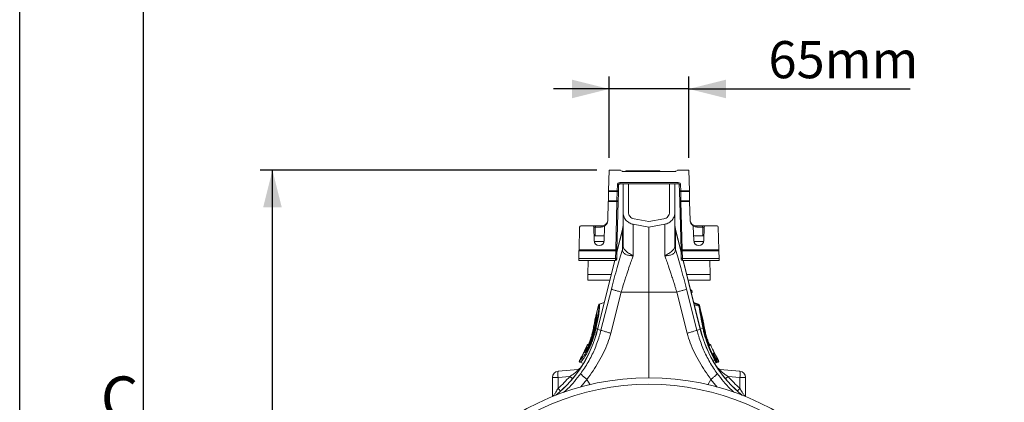
# Model space of a CAD drawing. Units: millimetres. Extents: x 0 to 4200, y 0 to 2970.
# Drawn here: x 0 to 796, y 1863 to 2172 of the extents above; entities that cross this region are included whole.
import ezdxf

# ---------------------------------------------------------------- set-up
doc = ezdxf.new("R2010")
doc.units = ezdxf.units.MM
doc.linetypes.add('SLD-Solid', pattern=[0])
doc.layers.add('ACO_DIMS', color=8, linetype='SLD-Solid')
doc.layers.add('ACO_DRAINAGE', color=7, linetype='SLD-Solid')
doc.styles.add('SLDTEXTSTYLE0', font='arial.ttf', dxfattribs={"width": 0.948})
doc.styles.add('Testo nota (ISO)', font='tahoma.ttf')

# ---------------------------------------------------------------- blocks, each defined once
blk = doc.blocks.new('ACO - 32915 32917 - LEFT')
at = {"layer": 'ACO_DRAINAGE', "linetype": 'SLD-Solid', "lineweight": 0}
for p, q in [((161.79, 602.2), (161.35, 585.61)), ((170.52, 602.2), (161.79, 602.2)), ((172.29, 601.33), (171.02, 602.06)), ((172.79, 601.2), (215.21, 601.2)), ((175.3, 601.7), (175.29, 601.2)), ((175.3, 601.7), (183.25, 601.7)), ((183.25, 601.7), (183.24, 601.2)), ((183.25, 601.7), (192.67, 601.7)), ((192.65, 601.7), (192.63, 601.2)), ((192.65, 601.7), (192.67, 601.7)), ((192.67, 601.7), (192.66, 601.2)), ((192.67, 601.7), (202.9, 601.7)), ((202.9, 601.7), (202.92, 601.2)), ((215.71, 601.33), (216.98, 602.06)), ((217.48, 602.2), (226.21, 602.2)), ((226.21, 602.2), (226.65, 585.61)), ((168.47, 590.25), (168.35, 585.61)), ((169.47, 590.22), (168.47, 590.25)), ((169.35, 585.58), (169.47, 590.22)), ((170.47, 592.2), (217.53, 592.2)), ((170.47, 591.2), (170.47, 592.2)), ((217.53, 591.2), (170.47, 591.2)), ((173, 568.29), (173, 591.2)), ((177.35, 568.29), (177.35, 591.2)), ((210.65, 591.2), (210.65, 568.29)), ((215, 591.2), (215, 568.29)), ((217.53, 591.2), (217.53, 592.2)), ((218.53, 590.22), (219.53, 590.25)), ((218.65, 585.58), (218.53, 590.22)), ((219.53, 590.25), (219.65, 585.61)), ((161.33, 584.9), (161.14, 577.49)), ((161.35, 585.61), (161.33, 584.9)), ((161.33, 584.9), (168.32, 584.9)), ((168.35, 585.61), (161.35, 585.61)), ((168.32, 584.9), (168.12, 577.49)), ((168.35, 585.61), (168.32, 584.9)), ((169.35, 585.58), (168.35, 585.61)), ((169.12, 576.76), (169.32, 584.17)), ((169.32, 584.17), (169.35, 585.58)), ((218.65, 585.58), (219.65, 585.61)), ((218.68, 584.17), (218.65, 585.58)), ((218.88, 576.76), (218.68, 584.17)), ((219.65, 585.61), (219.68, 584.9)), ((219.65, 585.61), (226.65, 585.61)), ((219.68, 584.9), (219.88, 577.49)), ((226.67, 584.9), (219.68, 584.9)), ((226.65, 585.61), (226.67, 584.9)), ((226.67, 584.9), (226.86, 577.49)), ((160.72, 561.43), (161.12, 576.78)), ((161.14, 577.49), (161.12, 576.78)), ((161.12, 576.78), (168.12, 576.78)), ((168.12, 577.49), (161.14, 577.49)), ((168.12, 576.78), (167.1, 537.67)), ((168.1, 537.65), (169.12, 576.76)), ((168.12, 577.49), (168.12, 576.78)), ((169.12, 576.76), (168.12, 576.78)), ((218.88, 576.76), (219.88, 576.78)), ((219.9, 537.65), (218.88, 576.76)), ((219.88, 577.49), (219.88, 576.78)), ((219.88, 577.49), (226.86, 577.49)), ((226.88, 576.78), (219.88, 576.78)), ((219.88, 576.78), (220.9, 537.67)), ((226.86, 577.49), (226.88, 576.78)), ((227.28, 561.43), (226.88, 576.78)), ((158.45, 557.86), (158.47, 557.95)), ((158.45, 557.76), (158.45, 557.86)), ((158.47, 557.65), (158.45, 557.76)), ((158.47, 557.95), (158.5, 558.01)), ((158.5, 557.53), (158.47, 557.65)), ((158.5, 558.01), (158.55, 558.06)), ((158.53, 557.43), (158.5, 557.53)), ((173, 557.8), (172.55, 554.17)), ((194, 556.2), (181.26, 558.44)), ((194, 560.61), (182.02, 562.73)), ((194, 560.61), (205.98, 562.73)), ((194, 556.2), (206.74, 558.44)), ((215.45, 554.17), (215, 557.8)), ((229.5, 558.01), (229.45, 558.06)), ((229.47, 557.43), (229.5, 557.53)), ((229.53, 557.95), (229.5, 558.01)), ((229.5, 557.53), (229.53, 557.65)), ((229.55, 557.86), (229.53, 557.95)), ((229.53, 557.65), (229.55, 557.76)), ((229.55, 557.76), (229.55, 557.86)), ((137.44, 537.67), (137.93, 556.22)), ((138.93, 557.2), (148.36, 557.2)), ((149.36, 556.22), (149.65, 545.25)), ((149.36, 556.22), (150.59, 556.22)), ((150.5, 549.2), (150.59, 556.22)), ((150.59, 556.22), (150.61, 556.41)), ((150.59, 556.22), (155.24, 556.22)), ((150.61, 556.41), (150.64, 556.6)), ((150.64, 556.6), (150.68, 556.77)), ((150.68, 556.77), (150.75, 556.91)), ((150.75, 556.91), (150.82, 557.03)), ((150.82, 557.03), (150.91, 557.12)), ((150.91, 557.12), (151, 557.18)), ((151, 557.18), (151.09, 557.2)), ((155.74, 557.2), (151.09, 557.2)), ((155.24, 556.22), (155.25, 556.41)), ((155.25, 556.41), (155.28, 556.6)), ((155.28, 556.6), (155.33, 556.77)), ((155.33, 556.77), (155.39, 556.91)), ((155.39, 556.91), (155.46, 557.03)), ((155.46, 557.03), (155.55, 557.12)), ((155.55, 557.12), (155.64, 557.18)), ((155.64, 557.18), (155.74, 557.2)), ((157.85, 545.25), (158.14, 556.66)), ((168.05, 535.88), (172.5, 553.71)), ((172.55, 554.17), (168.06, 536.14)), ((172.5, 553.71), (172.55, 554.17)), ((172.5, 553.71), (172.5, 538.07)), ((194, 556.2), (194, 503.7)), ((219.94, 536.14), (215.45, 554.17)), ((215.5, 553.71), (215.45, 554.17)), ((215.5, 553.71), (215.5, 538.07)), ((219.95, 535.88), (215.5, 553.71)), ((230.15, 545.25), (229.86, 556.66)), ((232.36, 557.18), (232.26, 557.2)), ((232.26, 557.2), (236.91, 557.2)), ((232.45, 557.12), (232.36, 557.18)), ((232.54, 557.03), (232.45, 557.12)), ((232.61, 556.91), (232.54, 557.03)), ((232.67, 556.77), (232.61, 556.91)), ((232.72, 556.6), (232.67, 556.77)), ((232.75, 556.41), (232.72, 556.6)), ((232.76, 556.22), (232.75, 556.41)), ((237.41, 556.22), (232.76, 556.22)), ((237, 557.18), (236.91, 557.2)), ((237.09, 557.12), (237, 557.18)), ((237.18, 557.03), (237.09, 557.12)), ((237.25, 556.91), (237.18, 557.03)), ((237.32, 556.77), (237.25, 556.91)), ((237.36, 556.6), (237.32, 556.77)), ((237.39, 556.41), (237.36, 556.6)), ((237.41, 556.22), (237.39, 556.41)), ((237.5, 549.2), (237.41, 556.22)), ((238.64, 556.22), (237.41, 556.22)), ((238.64, 556.22), (238.35, 545.25)), ((249.07, 557.2), (239.64, 557.2)), ((250.56, 537.67), (250.07, 556.22)), ((149.55, 549.2), (150.5, 549.2)), ((157.78, 544.63), (149.71, 544.63)), ((150.5, 549.2), (157.95, 549.2)), ((172.5, 538.07), (173, 541.68)), ((215.5, 538.07), (215, 541.68)), ((237.5, 549.2), (230.05, 549.2)), ((230.22, 544.63), (238.29, 544.63)), ((238.45, 549.2), (237.5, 549.2)), ((137.26, 530.72), (137.42, 536.96)), ((137.44, 537.67), (137.42, 536.96)), ((137.42, 536.96), (167.1, 536.96)), ((167.1, 537.67), (137.44, 537.67)), ((167.1, 536.96), (166.93, 530.72)), ((167.1, 536.96), (167.1, 537.67)), ((168.1, 537.65), (167.1, 537.67)), ((167.93, 531.4), (168.1, 537.65)), ((172.52, 537.86), (173, 540.99)), ((215.48, 537.86), (215, 540.99)), ((219.9, 537.65), (220.9, 537.67)), ((220.07, 531.4), (219.9, 537.65)), ((220.9, 537.67), (250.56, 537.67)), ((220.9, 536.96), (220.9, 537.67)), ((250.58, 536.96), (220.9, 536.96)), ((220.9, 536.96), (221.07, 530.72)), ((250.56, 537.67), (250.58, 536.96)), ((250.74, 530.72), (250.58, 536.96)), ((137.26, 530.72), (137.22, 529.26)), ((137.22, 529.26), (166.9, 529.26)), ((166.93, 530.72), (137.26, 530.72)), ((144.88, 529.26), (144.57, 517.76)), ((166.34, 529.26), (152.45, 473.54)), ((152.51, 473.53), (166.4, 529.26)), ((166.93, 530.72), (166.9, 529.26)), ((167.9, 530.23), (167.93, 531.4)), ((220.1, 530.23), (220.07, 531.4)), ((221.07, 530.72), (250.74, 530.72)), ((221.07, 530.72), (221.1, 529.26)), ((250.78, 529.26), (221.1, 529.26)), ((235.49, 473.53), (221.6, 529.26)), ((235.55, 473.54), (221.66, 529.26)), ((243.12, 529.26), (243.43, 517.76)), ((250.74, 530.72), (250.78, 529.26)), ((144.45, 513.2), (144.57, 517.76)), ((144.57, 517.76), (163.48, 517.76)), ((243.43, 517.76), (224.52, 517.76)), ((243.55, 513.2), (243.43, 517.76)), ((162.34, 513.2), (144.45, 513.2)), ((225.66, 513.2), (243.55, 513.2)), ((163.63, 506.11), (155.2, 472.85)), ((163.13, 470.44), (171.56, 503.7)), ((171.56, 503.7), (194, 503.7)), ((216.44, 503.7), (194, 503.7)), ((194, 503.7), (194, 434.43)), ((224.87, 470.44), (216.44, 503.7)), ((224.37, 506.11), (232.8, 472.85)), ((228.34, 505.23), (227.63, 505.29)), ((228.27, 505.23), (227.64, 505.28)), ((227.65, 505.23), (228.27, 505.23)), ((228.71, 504.85), (227.74, 504.85)), ((228.01, 503.76), (228.98, 503.76)), ((228.54, 503.15), (228.17, 503.15)), ((228.18, 503.11), (228.62, 503.15)), ((228.54, 503.15), (228.18, 503.11)), ((228.27, 505.23), (228.27, 505.23)), ((228.54, 503.15), (228.54, 503.15)), ((228.71, 504.85), (228.71, 504.85)), ((228.98, 503.76), (228.71, 504.85)), ((229.04, 503.76), (228.77, 504.85)), ((228.98, 503.76), (228.98, 503.76)), ((157.89, 495.35), (153.83, 493.87)), ((157.89, 495.35), (153.83, 493.87)), ((153.91, 493.8), (157.86, 495.23)), ((153.91, 493.81), (153.91, 493.8)), ((234.17, 493.87), (230.11, 495.35)), ((234.17, 493.87), (230.11, 495.35)), ((234.09, 493.8), (230.54, 495.09)), ((234.03, 493.47), (234.09, 493.8)), ((234.09, 493.8), (234.09, 493.81)), ((234.09, 493.8), (234.09, 493.8)), ((234.09, 493.8), (234.09, 493.8)), ((151.54, 486.11), (150.35, 481.35)), ((151.56, 486.49), (150.39, 481.82)), ((153.23, 493.18), (151.56, 486.49)), ((153.28, 493.11), (151.61, 486.4)), ((151.61, 486.4), (151.62, 486.38)), ((151.62, 486.38), (151.67, 485.96)), ((151.69, 485.68), (151.65, 485.79)), ((153.28, 493.11), (153.28, 493.11)), ((234.43, 492.35), (230.6, 493.4)), ((234.72, 493.11), (234.72, 493.11)), ((234.75, 492.99), (234.72, 493.11)), ((234.91, 492.65), (234.77, 493.18)), ((237.61, 481.82), (234.91, 492.65)), ((234.96, 492.41), (235.06, 491.88)), ((235.06, 491.88), (235.12, 491.49)), ((237.59, 481.6), (235.12, 491.49)), ((150.35, 481.35), (150.25, 480.67)), ((150.39, 481.77), (150.35, 481.35)), ((150.37, 481.69), (150.36, 481.56)), ((150.36, 481.56), (150.36, 481.56)), ((150.37, 481.69), (150.37, 481.7)), ((150.37, 481.7), (150.37, 481.69)), ((150.37, 481.68), (150.37, 481.69)), ((150.37, 481.69), (150.37, 481.69)), ((150.37, 481.69), (150.37, 481.69)), ((150.37, 481.65), (150.37, 481.68)), ((150.37, 481.68), (150.37, 481.68)), ((150.37, 481.58), (150.37, 481.65)), ((150.38, 481.46), (150.37, 481.58)), ((150.38, 481.69), (150.39, 481.77)), ((150.39, 481.41), (150.38, 481.46)), ((150.4, 481.81), (150.39, 481.77)), ((237.61, 481.77), (237.62, 481.64)), ((237.68, 481.22), (237.65, 481.35)), ((237.68, 481.16), (237.68, 481.22)), ((149.16, 474.89), (149.05, 474.33)), ((149.16, 474.89), (149.05, 474.33)), ((149.05, 474.33), (149.07, 474.38)), ((149.18, 474.94), (149.07, 474.38)), ((149.73, 474.22), (149.07, 474.38)), ((149.16, 474.89), (149.18, 474.94)), ((149.7, 474.07), (149.73, 474.22)), ((149.97, 474.59), (149.88, 474.18)), ((150.49, 474.03), (149.88, 474.18)), ((150.49, 474.03), (150.49, 474.05)), ((151.12, 474.07), (152.62, 474.23)), ((152.51, 473.53), (152.45, 473.54)), ((155.2, 472.85), (152.51, 473.53)), ((232.8, 472.85), (235.49, 473.53)), ((237.67, 474.3), (235.25, 474.76)), ((235.49, 473.53), (235.55, 473.54)), ((238.27, 474.22), (238.93, 474.38)), ((238.27, 474.22), (238.3, 474.07)), ((238.93, 474.38), (238.82, 474.94)), ((238.95, 474.33), (238.84, 474.89)), ((238.95, 474.33), (238.84, 474.89)), ((141.24, 454.53), (141.23, 454.52)), ((141.43, 454.69), (141.24, 454.53)), ((141.65, 454.95), (141.53, 454.86)), ((141.66, 454.96), (141.55, 454.91)), ((141.56, 454.91), (141.55, 454.91)), ((144.09, 460.73), (144.08, 460.73)), ((144.56, 460.6), (144.09, 460.73)), ((144.73, 460.56), (144.56, 460.6)), ((145.32, 461.57), (144.57, 461.29)), ((144.66, 461.29), (145.29, 461.51)), ((144.66, 461.29), (144.99, 461.2)), ((144.99, 461.2), (145.12, 461.16)), ((243.43, 461.29), (242.68, 461.57)), ((243.34, 461.29), (242.71, 461.51)), ((242.88, 461.16), (243.01, 461.2)), ((243.01, 461.2), (243.02, 461.2)), ((243.02, 461.2), (243.34, 461.29)), ((243.74, 460.69), (243.27, 460.56)), ((243.91, 460.73), (243.74, 460.69)), ((243.92, 460.73), (243.91, 460.73)), ((245.99, 454.25), (246.16, 454.3)), ((246.16, 454.3), (246.79, 454.47)), ((246.79, 454.47), (246.8, 454.47)), ((137.85, 448.38), (137.86, 448.38)), ((138.25, 446.91), (141, 445.91)), ((138.25, 446.91), (141, 445.91)), ((138.37, 446.93), (140.99, 445.98)), ((247, 445.91), (249.75, 446.91)), ((247, 445.91), (249.75, 446.91)), ((249.63, 446.93), (247.01, 445.98)), ((248.52, 448.94), (247.07, 451.56)), ((248.03, 446.45), (247.13, 446.12)), ((247.15, 446.08), (248.44, 446.56)), ((248.44, 446.56), (248.03, 446.45)), ((248.55, 447.89), (248.72, 447.94)), ((248.72, 447.94), (248.96, 448.01)), ((250.14, 448.38), (250.15, 448.38)), ((136.67, 441.01), (120.56, 439.6)), ((251.33, 441.01), (267.44, 439.6)), ((116, 434.62), (116, 419.64)), ((116, 434.62), (120.56, 434.62)), ((120.56, 434.62), (129.93, 435.43)), ((120.56, 425.85), (120.56, 434.62)), ((138.99, 426.95), (143.88, 433.11)), ((146.37, 428.7), (143.88, 433.11)), ((241.67, 428.78), (244.12, 433.11)), ((249.14, 426.78), (244.12, 433.11)), ((267.44, 434.62), (258.07, 435.43)), ((267.44, 425.85), (267.44, 434.62)), ((272, 434.62), (267.44, 434.62)), ((272, 434.62), (272, 419.64)), ((116, 419.64), (115.98, 419.18)), ((272, 419.64), (272.02, 419.18))]:
    blk.add_line(p, q, dxfattribs=at)
for radius in [207.23, 201.93]:
    blk.add_circle((194, 227.2), radius, dxfattribs=at)
for centre, radius, start, end in [((170.52, 601.2), 1, 60, 90), ((172.79, 602.2), 1, 240, 270), ((215.21, 602.2), 1, 270, 300), ((217.48, 601.2), 1, 90, 120), ((170.47, 590.2), 2, 90, 178.5), ((170.47, 590.2), 1, 90, 178.5), ((217.53, 590.2), 2, 1.5, 90), ((217.53, 590.2), 1, 1.5, 90), ((168.43, 584.01), 0.899, 10.13485, 97.34245), ((219.57, 584.01), 0.899, 82.65755, 169.86515), ((168.24, 576.6), 0.899, 10.13485, 97.34245), ((219.76, 576.6), 0.899, 82.65755, 169.86515), ((155.74, 562.2), 5, 270, 304.20548), ((159.14, 556.64), 1, 124.80833, 178.5), ((155.72, 561.56), 5, 304.80833, 358.5), ((159.68, 557.33), 13.32, 344.23459, 359.98648), ((228.32, 557.33), 13.32, 180.01352, 195.76541), ((232.28, 561.56), 5, 181.5, 235.19167), ((228.86, 556.64), 1, 1.5, 55.19167), ((232.26, 562.2), 5, 235.79452, 270), ((138.93, 556.2), 1, 90, 178.5), ((148.36, 556.2), 1, 1.5, 90), ((155.24, 562.22), 6, 270, 299.82794), ((232.76, 562.22), 6, 240.17206, 270), ((239.64, 556.2), 1, 90, 178.5), ((249.07, 556.2), 1, 1.5, 90), ((153.75, 545.36), 4.1, 181.5, 358.5), ((234.25, 545.36), 4.1, 181.5, 358.5), ((167.23, 537.84), 0.886, 261.24227, 347.28024), ((220.77, 537.84), 0.886, 192.71976, 278.75773), ((166.9, 530.26), 1, 270, 358.5), ((167.07, 531.6), 0.886, 261.24227, 347.28024), ((220.93, 531.6), 0.886, 192.71976, 278.75773), ((221.1, 530.26), 1, 181.5, 270), ((228.22, 504.73), 0.499, 13.811, 84.88508), ((228.23, 504.73), 0.499, 13.80965, 84.8863), ((228.29, 504.73), 0.5, 14.02579, 89.8464), ((228.49, 503.64), 0.5, 275.18393, 14.00128), ((228.5, 503.64), 0.5, 275.18254, 14.00275), ((228.56, 503.64), 0.5, 270.14776, 14.02464), ((154.2, 492.94), 1, 109.97548, 166.02971), ((154.26, 492.86), 1, 110.30781, 165.61348), ((154.26, 492.86), 1, 110.30798, 165.61436), ((233.74, 492.86), 1, 14.38652, 69.69219), ((233.74, 492.86), 1, 14.38564, 69.69202), ((233.8, 492.94), 1, 13.98453, 70.02839), ((152.53, 486.25), 1, 165.97211, 208.19855), ((152.56, 486.15), 0.987, 165.4665, 208.4252), ((152.57, 486.13), 0.986, 165.43551, 200.2133), ((234.26, 492.15), 0.745, 20.55333, 84.59038), ((234.35, 491.59), 0.762, 22.47372, 84.13467), ((234.41, 491.18), 0.78, 23.60227, 83.38167), ((151.31, 481.53), 0.944, 165.50578, 185.52791), ((55.36, 497.75), 100.06, 309.23205, 346), ((55.36, 497.75), 100.11, 309.33271, 346), ((150.01, 473.9), 0.348, 110.84784, 151.43959), ((150.04, 474.05), 0.351, 110.77738, 151.63764), ((150.84, 473.12), 0.991, 73.57295, 110.33242), ((150.83, 473.09), 0.995, 73.56717, 110.18466), ((332.64, 497.75), 100.11, 194, 230.66729), ((332.64, 497.75), 100.06, 194, 230.76795), ((237.74, 473.79), 0.68, 39.35954, 98.33514), ((237.77, 473.63), 0.68, 39.68868, 98.54928), ((55.36, 497.75), 96.06, 329.05828, 333.22286), ((55.36, 497.75), 96.13, 329.10157, 333.27989), ((142.01, 454.02), 1, 117.6014, 153.24967), ((55.36, 497.75), 96.06, 333.23429, 337.34845), ((142.11, 454.09), 0.983, 124.17113, 153.91963), ((142.13, 454.1), 0.983, 127.90972, 153.92782), ((55.36, 497.75), 96.13, 333.44499, 337.35402), ((142.12, 454.1), 0.978, 117.44521, 127.88869), ((144.94, 460.36), 1, 110.01938, 157.37346), ((145.01, 460.35), 1, 110.26755, 157.45195), ((145.01, 460.35), 1, 110.27047, 157.44169), ((145.66, 460.17), 1, 132.1506, 157.47168), ((242.34, 460.17), 1, 22.52736, 47.42307), ((242.99, 460.35), 1, 22.55831, 69.72953), ((242.99, 460.35), 1, 22.54805, 69.73245), ((243.06, 460.36), 1, 22.64616, 70.00362), ((332.64, 497.75), 96.13, 202.64598, 206.7568), ((332.64, 497.75), 96.06, 202.65147, 206.76585), ((245.09, 453.8), 1, 356.83908, 26.56774), ((245.9, 454.02), 0.999, 290.17596, 26.77314), ((245.91, 454.02), 0.999, 290.17359, 26.77648), ((245.98, 454.04), 1, 289.98266, 26.77771), ((332.64, 497.75), 96.06, 206.77728, 210.94149), ((332.64, 497.75), 96.13, 206.9865, 210.89843), ((138.61, 447.84), 1, 149.04897, 249.99055), ((138.72, 447.87), 1, 149.63614, 249.35949), ((138.72, 447.87), 1, 149.65762, 249.34473), ((250.12, 443.89), 5.4, 114.39106, 120.62118), ((247.69, 447.38), 1, 290.19144, 30.64968), ((248.1, 447.49), 1, 290.19173, 30.7161), ((249.28, 447.87), 1, 290.65527, 30.34238), ((249.28, 447.87), 1, 290.64051, 30.36386), ((249.39, 447.84), 1, 290.0271, 30.91684), ((121, 434.62), 5, 95, 180), ((134.98, 437.11), 14.63, 170.19725, 189.80275), ((135.03, 445.88), 5, 275.00494, 327.56251), ((135.12, 445.84), 4.95, 275.03457, 318.07224), ((136.24, 445.93), 4.94, 275.00187, 290.65972), ((252.97, 445.88), 5, 212.37598, 264.99506), ((252.88, 445.84), 4.95, 221.92776, 264.96543), ((251.76, 445.93), 4.94, 249.34028, 264.99813), ((253.02, 437.11), 14.63, 350.19725, 9.80275), ((267, 434.62), 5, 0, 85), ((86.36, 384.26), 67.2, 47.12791, 49.59121), ((301.64, 384.26), 67.2, 130.40879, 132.87209), ((77.18, 387.28), 58.05, 38.67504, 41.63944), ((310.82, 387.28), 58.05, 138.36056, 141.32496), ((111, 420.67), 5, 341.48523, 359.99562), ((111.05, 420.58), 4.95, 342.57123, 359.99778), ((277, 420.67), 5, 180.00438, 198.51477), ((276.95, 420.58), 4.95, 180.00222, 197.42877)]:
    blk.add_arc(centre, radius, start, end, dxfattribs=at)
for centre, start_param, end_param in [((56.54, 497.75), 5.439945, 5.579222), ((331.46, 497.75), 3.845556, 3.984833)]:
    blk.add_ellipse(centre, major_axis=(96.27, 0), ratio=0.999971, start_param=start_param, end_param=end_param, dxfattribs=at)
for points, knots in [([(173, 568.29), (173, 568.2), (173, 568.01), (173, 566.49), (173, 564.1), (173, 560.78), (173, 556.6), (173, 551.8), (173, 546.6), (173, 542.86), (173, 540.99)], [0, 0, 0, 0, 0.1287822, 0.2574003, 0.3861067, 0.5148024, 0.6434325, 0.7722045, 0.8861083, 1, 1, 1, 1]), ([(181.26, 558.44), (180.17, 558.75), (177.92, 559.38), (175.19, 561.74), (173.34, 564.83), (173.11, 567.16), (173, 568.29)], [0, 0, 0, 0, 0.2422278, 0.5000008, 0.7577733, 1, 1, 1, 1]), ([(182.02, 562.73), (181.38, 562.9), (180.1, 563.25), (178.6, 564.6), (177.53, 566.31), (177.41, 567.63), (177.35, 568.29)], [0, 0, 0, 0, 0.250106, 0.500011, 0.749912, 1, 1, 1, 1]), ([(205.98, 562.73), (206.62, 562.9), (207.9, 563.25), (209.4, 564.6), (210.47, 566.31), (210.59, 567.63), (210.65, 568.29)], [0, 0, 0, 0, 0.250052, 0.500004, 0.749859, 1, 1, 1, 1]), ([(206.74, 558.44), (207.86, 558.76), (210.12, 559.4), (212.8, 561.74), (214.65, 564.8), (214.88, 567.13), (215, 568.29)], [0, 0, 0, 0, 0.2499935, 0.4999716, 0.7499357, 1, 1, 1, 1]), ([(215, 568.29), (215, 568.2), (215, 568.01), (215, 566.49), (215, 564.1), (215, 560.78), (215, 556.6), (215, 551.8), (215, 546.6), (215, 542.86), (215, 540.99)], [0, 0, 0, 0, 0.1287822, 0.2574003, 0.3861067, 0.5148024, 0.6434325, 0.7722045, 0.8861083, 1, 1, 1, 1]), ([(160.73, 562.07), (160.73, 562.06), (160.73, 561.77), (160.61, 560.84), (160.09, 559.4), (159.02, 558.47), (158.55, 558.06)], [0, 0, 0, 0, 0.002223, 0.204863, 0.647378, 1, 1, 1, 1]), ([(159.86, 558.8), (160.17, 559.53), (160.63, 560.59), (160.72, 561.71), (160.73, 562.06), (160.73, 562.07)], [0, 0, 0, 0, 0.683212, 0.996241, 1, 1, 1, 1]), ([(227.27, 562.07), (227.27, 562.06), (227.27, 561.77), (227.39, 560.84), (227.91, 559.4), (228.98, 558.47), (229.45, 558.06)], [0, 0, 0, 0, 0.002223, 0.204863, 0.647378, 1, 1, 1, 1]), ([(228.14, 558.8), (227.83, 559.53), (227.37, 560.59), (227.28, 561.71), (227.27, 562.06), (227.27, 562.07)], [0, 0, 0, 0, 0.683212, 0.996241, 1, 1, 1, 1]), ([(151.09, 557.2), (150.44, 557.2), (149.41, 557.2), (148.77, 557.2), (148.54, 557.2)], [0, 0, 0, 0, 0.64393, 1, 1, 1, 1]), ([(236.91, 557.2), (237.56, 557.2), (238.59, 557.2), (239.23, 557.2), (239.46, 557.2)], [0, 0, 0, 0, 0.6439297, 1, 1, 1, 1]), ([(172.5, 538.07), (171.8, 535.76), (170.41, 531.13), (168.2, 523.36), (165.91, 515.01), (164.39, 509.07), (163.63, 506.11)], [0, 0, 0, 0, 0.236696, 0.473675, 0.73711, 1, 1, 1, 1]), ([(172.5, 538.07), (172.5, 538.07), (172.51, 538.06), (172.52, 538.02), (172.52, 537.91), (172.52, 537.86)], [0, 0, 0, 0, 0.000094, 0.6105183, 1, 1, 1, 1]), ([(172.52, 537.86), (172.62, 537.21), (172.83, 535.9), (174.62, 534.27), (177.3, 533.24), (179.6, 533.04), (180.89, 533.07), (181.06, 533.07), (181.16, 533.08), (181.22, 533.09), (181.24, 533.11), (181.25, 533.11), (181.25, 533.12)], [0, 0, 0, 0, 0.232424, 0.4662951, 0.7065186, 0.9576051, 0.9753668, 0.9866902, 0.9936674, 0.9975814, 0.9991927, 1, 1, 1, 1]), ([(181.24, 533.14), (181.24, 533.13), (181.23, 533.13), (181.21, 533.13), (181.16, 533.14), (180.97, 533.22), (180.24, 533.57), (179.01, 534.25), (177.46, 535.24), (176.08, 536.27), (174.9, 537.35), (173.72, 538.7), (173.1, 539.95), (173, 540.76), (173, 540.99), (173, 540.99)], [0, 0, 0, 0, 0.000982, 0.001962, 0.003769, 0.012016, 0.044641, 0.175461, 0.302828, 0.434085, 0.556983, 0.684294, 0.908266, 0.999996, 1, 1, 1, 1]), ([(215.48, 537.86), (215.38, 537.21), (215.17, 535.9), (213.38, 534.27), (210.7, 533.24), (208.4, 533.04), (207.11, 533.07), (206.94, 533.07), (206.84, 533.08), (206.78, 533.09), (206.76, 533.11), (206.75, 533.11), (206.75, 533.12)], [0, 0, 0, 0, 0.232424, 0.4662951, 0.7065186, 0.9576051, 0.9753668, 0.9866902, 0.9936674, 0.9975814, 0.9991927, 1, 1, 1, 1]), ([(206.76, 533.14), (206.76, 533.13), (206.77, 533.13), (206.79, 533.13), (206.84, 533.14), (207.03, 533.22), (207.76, 533.57), (208.99, 534.25), (210.54, 535.24), (211.92, 536.27), (213.1, 537.35), (214.28, 538.7), (214.9, 539.95), (215, 540.76), (215, 540.99), (215, 540.99)], [0, 0, 0, 0, 0.000982, 0.001962, 0.003769, 0.012016, 0.044641, 0.175461, 0.302828, 0.434085, 0.556983, 0.684294, 0.908266, 0.999996, 1, 1, 1, 1]), ([(215.5, 538.07), (215.5, 538.07), (215.49, 538.06), (215.48, 538.02), (215.48, 537.91), (215.48, 537.86)], [0, 0, 0, 0, 0.000094, 0.6105183, 1, 1, 1, 1]), ([(215.5, 538.07), (216.2, 535.76), (217.59, 531.13), (219.8, 523.36), (222.09, 515.01), (223.61, 509.07), (224.37, 506.11)], [0, 0, 0, 0, 0.236696, 0.473675, 0.73711, 1, 1, 1, 1]), ([(171.56, 503.7), (171.77, 504.4), (172.24, 505.98), (173.04, 508.59), (174, 511.7), (175.13, 515.26), (176.6, 519.76), (178.23, 524.61), (179.86, 529.26), (180.83, 531.9), (181.26, 533.07)], [0, 0, 0, 0, 0.066745, 0.150082, 0.249895, 0.366042, 0.49836, 0.697625, 0.864692, 1, 1, 1, 1]), ([(216.44, 503.7), (216.23, 504.4), (215.76, 505.98), (214.96, 508.59), (214, 511.7), (212.87, 515.26), (211.4, 519.76), (209.77, 524.61), (208.14, 529.26), (207.17, 531.9), (206.74, 533.07)], [0, 0, 0, 0, 0.0667451, 0.1500824, 0.249895, 0.3660425, 0.4983599, 0.6976253, 0.8646915, 1, 1, 1, 1]), ([(163.63, 506.11), (163.8, 506.02), (164.16, 505.83), (165.97, 505.24), (168.5, 504.51), (170.56, 503.96), (171.56, 503.7)], [0, 0, 0, 0, 0.243129, 0.5, 0.756871, 1, 1, 1, 1]), ([(224.37, 506.11), (224.2, 506.02), (223.84, 505.83), (222.03, 505.24), (219.5, 504.51), (217.44, 503.96), (216.44, 503.7)], [0, 0, 0, 0, 0.243129, 0.5, 0.756871, 1, 1, 1, 1]), ([(228.27, 505.23), (228.28, 505.23), (228.32, 505.23), (228.33, 505.23), (228.33, 505.23)], [0, 0, 0, 0, 0.206053, 1, 1, 1, 1]), ([(228.6, 503.15), (228.6, 503.15), (228.59, 503.15), (228.56, 503.15), (228.54, 503.15)], [0, 0, 0, 0, 0.5205789, 1, 1, 1, 1]), ([(228.77, 504.85), (228.77, 504.85), (228.76, 504.85), (228.72, 504.85), (228.71, 504.85)], [0, 0, 0, 0, 0.7939061, 1, 1, 1, 1]), ([(228.98, 503.76), (229, 503.76), (229.03, 503.76), (229.05, 503.76), (229.04, 503.76), (229.04, 503.76)], [0, 0, 0, 0, 0.479313, 0.999782, 1, 1, 1, 1]), ([(153.91, 493.8), (153.91, 493.8), (153.99, 493.7), (154.1, 493.29), (154.15, 492.11), (154.02, 490.24), (153.71, 487.67), (153.23, 484.62), (152.71, 481.76), (152.03, 478.28), (151.51, 475.85), (151.12, 474.07), (151.12, 474.07)], [0, 0, 0, 0, 0.000002, 0.11482, 0.229639, 0.365964, 0.502287, 0.631235, 0.760181, 0.827526, 0.999998, 1, 1, 1, 1]), ([(153.85, 493.88), (153.86, 493.87), (153.86, 493.87), (153.9, 493.82), (153.91, 493.81)], [0, 0, 0, 0, 0.658006, 1, 1, 1, 1]), ([(234.37, 493.31), (234.23, 493.38), (232.82, 494.05), (231.4, 494.7), (230.13, 495.28)], [0, 0, 0, 0, 0.099491, 1, 1, 1, 1]), ([(234.33, 492.89), (233.55, 493.27), (232.19, 493.92), (230.82, 494.57), (230.24, 494.84)], [0, 0, 0, 0, 0.573512, 1, 1, 1, 1]), ([(234.09, 493.81), (234.1, 493.82), (234.14, 493.87), (234.14, 493.87), (234.15, 493.88)], [0, 0, 0, 0, 0.340647, 1, 1, 1, 1]), ([(151.67, 485.96), (151.7, 485.82), (151.77, 485.49), (151.68, 484.28), (151.51, 482.78), (151.24, 481.01), (150.9, 479.06), (150.45, 476.8), (150.12, 475.26), (149.97, 474.59)], [0, 0, 0, 0, 0.113229, 0.283232, 0.453234, 0.560294, 0.719339, 0.878382, 1, 1, 1, 1]), ([(150.49, 474.05), (150.76, 475.24), (151.3, 477.6), (152, 481.02), (152.6, 484.23), (153.08, 487.18), (153.4, 489.66), (153.52, 491.47), (153.49, 492.64), (153.35, 492.96), (153.28, 493.11)], [0, 0, 0, 0, 0.119795, 0.239592, 0.368502, 0.497416, 0.63381, 0.770207, 0.885103, 1, 1, 1, 1]), ([(151.56, 486.49), (151.56, 486.49), (151.55, 486.51), (151.57, 486.46), (151.6, 486.41), (151.61, 486.4)], [0, 0, 0, 0, 0.0000878, 0.7832278, 1, 1, 1, 1]), ([(151.63, 485.79), (151.64, 485.78), (151.66, 485.73), (151.67, 485.67), (151.67, 485.62)], [0, 0, 0, 0, 0.1455229, 1, 1, 1, 1]), ([(153.28, 493.11), (153.27, 493.13), (153.24, 493.17), (153.22, 493.19), (153.23, 493.18), (153.23, 493.18)], [0, 0, 0, 0, 0.3420032, 0.9997282, 1, 1, 1, 1]), ([(234.33, 492.89), (234.33, 492.95), (234.35, 493.12), (234.36, 493.29), (234.36, 493.3), (234.36, 493.3)], [0, 0, 0, 0, 0.24661, 0.654362, 1, 1, 1, 1]), ([(234.43, 492.35), (234.43, 492.35), (234.4, 492.53), (234.36, 492.71), (234.33, 492.89)], [0, 0, 0, 0, 0.0000754, 1, 1, 1, 1]), ([(234.91, 492.65), (234.89, 492.71), (234.86, 492.82), (234.76, 492.99), (234.61, 493.18), (234.45, 493.26), (234.37, 493.31)], [0, 0, 0, 0, 0.20728, 0.395579, 0.68506, 1, 1, 1, 1]), ([(234.5, 491.95), (234.48, 492.09), (234.46, 492.22), (234.43, 492.35), (234.43, 492.35)], [0, 0, 0, 0, 0.999896, 1, 1, 1, 1]), ([(237.64, 474.46), (237.54, 474.99), (236.89, 478.24), (235.98, 483.06), (235.08, 488.27), (234.67, 490.84), (234.5, 491.95)], [0, 0, 0, 0, 0.082058, 0.504861, 0.785836, 1, 1, 1, 1]), ([(234.77, 493.18), (234.77, 493.18), (234.76, 493.17), (234.73, 493.13), (234.72, 493.11)], [0, 0, 0, 0, 0.659134, 1, 1, 1, 1]), ([(234.91, 492.65), (234.91, 492.64), (234.91, 492.64), (234.93, 492.54), (234.95, 492.44), (234.96, 492.41)], [0, 0, 0, 0, 0.340109, 0.748124, 1, 1, 1, 1]), ([(235.12, 491.49), (235.3, 490.39), (235.7, 487.86), (236.6, 482.71), (237.51, 477.95), (238.16, 474.74), (238.27, 474.22)], [0, 0, 0, 0, 0.214198, 0.495192, 0.91796, 1, 1, 1, 1]), ([(150.25, 480.67), (150.17, 480.25), (150, 479.32), (149.68, 477.58), (149.4, 476.08), (149.21, 475.1), (149.18, 474.94)], [0, 0, 0, 0, 0.2274289, 0.505288, 0.9222205, 1, 1, 1, 1]), ([(149.73, 474.22), (150.01, 475.63), (150.65, 478.8), (151.3, 482.18), (151.6, 483.97), (151.65, 484.22)], [0, 0, 0, 0, 0.406038, 0.915352, 1, 1, 1, 1]), ([(150.39, 481.82), (150.39, 481.79), (150.38, 481.76), (150.38, 481.73), (150.38, 481.71), (150.37, 481.71), (150.37, 481.71), (150.37, 481.7), (150.37, 481.7), (150.37, 481.69), (150.37, 481.63), (150.36, 481.59)], [0, 0, 0, 0, 0.0921648, 0.1304397, 0.1430631, 0.1521653, 0.1632928, 0.1829368, 0.2327848, 0.4719336, 1, 1, 1, 1]), ([(151.69, 485.55), (151.69, 485.43), (151.71, 485.17), (151.68, 484.43), (151.58, 483.4), (151.39, 482.05), (151.22, 480.95), (151.1, 480.28), (151.09, 480.2)], [0, 0, 0, 0, 0.15206, 0.338074, 0.542767, 0.753897, 0.970658, 1, 1, 1, 1]), ([(238.82, 474.94), (238.74, 475.37), (238.55, 476.35), (238.22, 478.11), (237.89, 479.9), (237.67, 481.13), (237.59, 481.6)], [0, 0, 0, 0, 0.185373, 0.422869, 0.779284, 1, 1, 1, 1]), ([(237.59, 481.6), (237.59, 481.59), (237.62, 481.44), (237.65, 481.3), (237.67, 481.16)], [0, 0, 0, 0, 0.08473, 1, 1, 1, 1]), ([(237.61, 481.77), (237.61, 481.8), (237.6, 481.85), (237.6, 481.82), (237.6, 481.81)], [0, 0, 0, 0, 0.593869, 1, 1, 1, 1]), ([(237.64, 481.58), (237.63, 481.64), (237.63, 481.71), (237.63, 481.69), (237.63, 481.71), (237.62, 481.72), (237.62, 481.76), (237.61, 481.79), (237.6, 481.81)], [0, 0, 0, 0, 0.661853, 0.838814, 0.852764, 0.864467, 0.890366, 1, 1, 1, 1]), ([(237.67, 481.16), (237.66, 481.23), (237.65, 481.3), (237.63, 481.55), (237.62, 481.66), (237.61, 481.77)], [0, 0, 0, 0, 0.236935, 0.259433, 1, 1, 1, 1]), ([(137.86, 448.38), (138.02, 448.47), (138.38, 448.65), (139.31, 449.59), (140.55, 451.13), (142, 453.26), (143.32, 455.44), (144.62, 457.85), (145.89, 460.43), (147.32, 463.76), (148.63, 467.35), (149.7, 470.81), (150.25, 473.05), (150.49, 474.03)], [0, 0, 0, 0, 0.0843, 0.185209, 0.289131, 0.389746, 0.493259, 0.544465, 0.638169, 0.734465, 0.828019, 0.924399, 1, 1, 1, 1]), ([(151.11, 474.05), (150.87, 473.02), (150.33, 470.72), (149.25, 467.1), (147.94, 463.35), (146.49, 459.79), (145.2, 457.06), (143.89, 454.51), (142.57, 452.17), (141.11, 449.92), (139.84, 448.24), (138.92, 447.25), (138.51, 446.98), (138.37, 446.93), (138.37, 446.93)], [0, 0, 0, 0, 0.0755462, 0.1692067, 0.265632, 0.3594772, 0.4559338, 0.5071957, 0.6077946, 0.7113564, 0.8121023, 0.9158786, 0.9999986, 1, 1, 1, 1]), ([(155.2, 472.85), (154.76, 471.2), (153.8, 467.63), (152.01, 462.36), (149.91, 457.12), (147.56, 452.04), (144.91, 447.09), (141.98, 442.25), (139.84, 439.24), (138.79, 437.76)], [0, 0, 0, 0, 0.131555, 0.284699, 0.427391, 0.565191, 0.715043, 0.859848, 1, 1, 1, 1]), ([(149.88, 474.18), (149.63, 473.13), (149.16, 471.17), (148.28, 468.28), (147.35, 465.61), (146.34, 463.11), (145.25, 460.72), (144.18, 458.64), (143.18, 456.94), (142.36, 455.7), (141.76, 454.94), (141.52, 454.76), (141.43, 454.69)], [0, 0, 0, 0, 0.116624, 0.217073, 0.317533, 0.41868, 0.519847, 0.634817, 0.737807, 0.840793, 0.940155, 1, 1, 1, 1]), ([(143.88, 433.11), (145.54, 435.42), (148.84, 440.02), (153.39, 447.22), (157.43, 454.73), (160.83, 462.47), (162.38, 467.83), (163.13, 470.44)], [0, 0, 0, 0, 0.2026171, 0.4020678, 0.6047683, 0.8078478, 1, 1, 1, 1]), ([(149.07, 474.38), (148.92, 473.66), (148.52, 471.73), (147.72, 468.5), (146.93, 465.96), (146.53, 464.69)], [0, 0, 0, 0, 0.229638, 0.614917, 1, 1, 1, 1]), ([(148.55, 469.25), (148.85, 470.37), (149.27, 471.99), (149.6, 473.58), (149.7, 474.07)], [0, 0, 0, 0, 0.6956927, 1, 1, 1, 1]), ([(151.12, 474.07), (151.12, 474.07), (151.12, 474.07), (151.11, 474.06), (151.11, 474.05)], [0, 0, 0, 0, 0.0022546, 1, 1, 1, 1]), ([(155.2, 472.85), (155.38, 472.76), (155.74, 472.57), (157.54, 471.99), (160.08, 471.25), (162.13, 470.71), (163.13, 470.44)], [0, 0, 0, 0, 0.243129, 0.5, 0.756871, 1, 1, 1, 1]), ([(232.8, 472.85), (232.62, 472.76), (232.26, 472.57), (230.46, 471.99), (227.92, 471.25), (225.87, 470.71), (224.87, 470.44)], [0, 0, 0, 0, 0.243129, 0.5, 0.756871, 1, 1, 1, 1]), ([(244.12, 433.11), (242.46, 435.42), (239.16, 440.02), (234.61, 447.22), (230.57, 454.73), (227.17, 462.47), (225.62, 467.83), (224.87, 470.44)], [0, 0, 0, 0, 0.2026171, 0.4020678, 0.6047683, 0.8078478, 1, 1, 1, 1]), ([(232.8, 472.85), (233.24, 471.2), (234.2, 467.63), (235.99, 462.36), (238.09, 457.12), (240.44, 452.04), (243.09, 447.09), (246.02, 442.25), (248.16, 439.24), (249.21, 437.76)], [0, 0, 0, 0, 0.131555, 0.284699, 0.427391, 0.565191, 0.715043, 0.859848, 1, 1, 1, 1]), ([(237.67, 474.3), (237.67, 474.3), (237.66, 474.36), (237.65, 474.41), (237.64, 474.46)], [0, 0, 0, 0, 0.00034, 1, 1, 1, 1]), ([(247.37, 448.54), (246.62, 449.9), (245.13, 452.61), (243.22, 456.73), (241.55, 460.82), (240.13, 464.86), (238.93, 468.87), (238.15, 472.02), (237.77, 473.81), (237.67, 474.3), (237.67, 474.3)], [0, 0, 0, 0, 0.1618146, 0.3236235, 0.4780634, 0.6325046, 0.7869559, 0.9414137, 0.9999979, 1, 1, 1, 1]), ([(238.3, 474.07), (238.4, 473.58), (238.77, 471.82), (239.54, 468.74), (240.72, 464.8), (242.13, 460.84), (243.78, 456.83), (245.68, 452.8), (247.15, 450.14), (247.89, 448.81)], [0, 0, 0, 0, 0.058631, 0.213143, 0.367648, 0.522066, 0.676482, 0.838238, 1, 1, 1, 1]), ([(241.47, 464.69), (241.07, 465.96), (240.28, 468.5), (239.48, 471.73), (239.08, 473.66), (238.93, 474.38)], [0, 0, 0, 0, 0.385083, 0.770362, 1, 1, 1, 1]), ([(146.53, 464.69), (146.38, 464.23), (146.09, 463.39), (145.63, 462.24), (145.26, 461.41), (144.99, 460.87), (144.81, 460.59), (144.75, 460.57), (144.73, 460.56)], [0, 0, 0, 0, 0.258975, 0.471013, 0.631301, 0.762717, 0.895065, 1, 1, 1, 1]), ([(146.52, 464.67), (146.52, 464.66), (146.4, 464.29), (146.14, 463.55), (145.75, 462.55), (145.42, 461.76), (145.16, 461.22), (145.02, 460.96), (144.95, 460.86), (144.96, 460.87), (144.96, 460.87)], [0, 0, 0, 0, 0.001543, 0.265316, 0.474831, 0.654744, 0.807553, 0.912359, 0.976855, 1, 1, 1, 1]), ([(243.04, 460.86), (243.05, 460.86), (243.05, 460.86), (243.01, 460.91), (242.93, 461.06), (242.76, 461.39), (242.5, 461.95), (242.18, 462.71), (241.83, 463.64), (241.57, 464.37), (241.45, 464.76), (241.43, 464.82)], [0, 0, 0, 0, 0.014902, 0.060261, 0.133418, 0.236741, 0.37363, 0.542366, 0.737619, 0.960292, 1, 1, 1, 1]), ([(243.27, 460.56), (243.25, 460.57), (243.19, 460.59), (243.01, 460.87), (242.74, 461.41), (242.37, 462.24), (241.91, 463.39), (241.62, 464.23), (241.47, 464.69)], [0, 0, 0, 0, 0.104935, 0.237284, 0.368699, 0.528987, 0.741025, 1, 1, 1, 1]), ([(141.23, 454.52), (141.2, 454.51), (141.14, 454.48), (141.13, 454.47), (141.12, 454.47)], [0, 0, 0, 0, 0.4555997, 1, 1, 1, 1]), ([(141.71, 455.03), (141.69, 455), (141.64, 454.96), (141.6, 454.94), (141.58, 454.93)], [0, 0, 0, 0, 0.5704886, 1, 1, 1, 1]), ([(144.08, 460.73), (144.07, 460.74), (144.03, 460.75), (144, 460.75), (144.01, 460.75), (144.01, 460.75)], [0, 0, 0, 0, 0.414996, 0.999699, 1, 1, 1, 1]), ([(144.59, 461.3), (144.6, 461.3), (144.6, 461.3), (144.64, 461.29), (144.66, 461.29)], [0, 0, 0, 0, 0.58491, 1, 1, 1, 1]), ([(144.66, 461.29), (144.66, 461.29), (144.66, 461.29), (144.66, 461.29), (144.66, 461.29)], [0, 0, 0, 0, 0.9987031, 1, 1, 1, 1]), ([(243.34, 461.29), (243.35, 461.29), (243.39, 461.3), (243.4, 461.3), (243.41, 461.3)], [0, 0, 0, 0, 0.30925, 1, 1, 1, 1]), ([(243.34, 461.29), (243.34, 461.29), (243.34, 461.29), (243.34, 461.29), (243.34, 461.29)], [0, 0, 0, 0, 0.001297, 1, 1, 1, 1]), ([(243.99, 460.75), (243.98, 460.75), (243.97, 460.75), (243.93, 460.74), (243.92, 460.73)], [0, 0, 0, 0, 0.69072, 1, 1, 1, 1]), ([(247.07, 451.56), (247, 451.68), (246.77, 452.13), (246.42, 452.86), (246.11, 453.61), (245.95, 454.13), (245.98, 454.21), (245.99, 454.25)], [0, 0, 0, 0, 0.090028, 0.313533, 0.542217, 0.770849, 1, 1, 1, 1]), ([(247.06, 451.59), (247, 451.71), (246.79, 452.1), (246.49, 452.74), (246.22, 453.37), (246.1, 453.7), (246.07, 453.83), (246.07, 453.82), (246.07, 453.81)], [0, 0, 0, 0, 0.111657, 0.369598, 0.632029, 0.853805, 0.974786, 1, 1, 1, 1]), ([(246.8, 454.47), (246.82, 454.47), (246.85, 454.48), (246.88, 454.49), (246.87, 454.49), (246.87, 454.49)], [0, 0, 0, 0, 0.461743, 0.999578, 1, 1, 1, 1]), ([(137.75, 448.36), (137.76, 448.36), (137.78, 448.36), (137.84, 448.38), (137.85, 448.38)], [0, 0, 0, 0, 0.803963, 1, 1, 1, 1]), ([(138.36, 446.93), (138.35, 446.93), (138.29, 446.91), (138.28, 446.91), (138.27, 446.9)], [0, 0, 0, 0, 0.196, 1, 1, 1, 1]), ([(138.37, 446.93), (138.37, 446.93), (138.37, 446.93), (138.37, 446.93), (138.36, 446.93)], [0, 0, 0, 0, 0.0012848, 1, 1, 1, 1]), ([(245.97, 448.02), (246.05, 448.05), (246.52, 448.23), (246.98, 448.4), (247.37, 448.54)], [0, 0, 0, 0, 0.1697156, 1, 1, 1, 1]), ([(246.77, 452.15), (247.17, 451.6), (248.02, 450.38), (249.08, 449.17), (249.79, 448.53), (250.06, 448.42), (250.14, 448.38)], [0, 0, 0, 0, 0.254762, 0.553262, 0.860485, 1, 1, 1, 1]), ([(248.03, 446.45), (248.05, 446.48), (248.1, 446.56), (248.02, 446.93), (247.86, 447.41), (247.64, 447.96), (247.46, 448.35), (247.37, 448.54)], [0, 0, 0, 0, 0.221913, 0.437689, 0.630765, 0.812033, 1, 1, 1, 1]), ([(247.89, 448.81), (247.94, 448.72), (248.05, 448.53), (248.21, 448.28), (248.36, 448.07), (248.49, 447.92), (248.53, 447.9), (248.55, 447.89)], [0, 0, 0, 0, 0.176906, 0.353489, 0.548088, 0.770654, 1, 1, 1, 1]), ([(248.47, 446.58), (248.52, 446.6), (248.7, 446.66), (248.9, 446.87), (249.05, 447.14), (249.11, 447.39), (249.11, 447.6), (249.08, 447.79), (249.02, 447.96), (248.93, 448.18), (248.77, 448.51), (248.59, 448.83), (248.5, 448.99), (248.47, 449.03)], [0, 0, 0, 0, 0.057684, 0.173671, 0.266148, 0.345193, 0.414788, 0.477086, 0.542877, 0.658036, 0.821266, 0.956137, 1, 1, 1, 1]), ([(248.96, 448.01), (248.96, 448.02), (248.97, 448.05), (248.9, 448.22), (248.78, 448.46), (248.64, 448.72), (248.55, 448.89), (248.52, 448.94)], [0, 0, 0, 0, 0.221205, 0.44177, 0.666092, 0.885817, 1, 1, 1, 1]), ([(249.63, 446.93), (249.63, 446.93), (249.55, 446.96), (249.41, 447.01), (249.18, 447.24), (249.09, 447.34)], [0, 0, 0, 0, 0.000018, 0.585353, 1, 1, 1, 1]), ([(249.64, 446.93), (249.63, 446.93), (249.63, 446.93), (249.63, 446.93), (249.63, 446.93)], [0, 0, 0, 0, 0.998715, 1, 1, 1, 1]), ([(249.73, 446.9), (249.72, 446.91), (249.71, 446.91), (249.65, 446.93), (249.64, 446.93)], [0, 0, 0, 0, 0.801041, 1, 1, 1, 1]), ([(250.15, 448.38), (250.16, 448.38), (250.22, 448.36), (250.24, 448.36), (250.25, 448.36)], [0, 0, 0, 0, 0.1990146, 1, 1, 1, 1]), ([(136.67, 441.01), (136.74, 441), (136.85, 440.98), (136.82, 440.8), (136.67, 440.57), (136.28, 440.11), (135.54, 439.39), (133.87, 438.04), (131.92, 436.67), (130.45, 435.76), (129.93, 435.43)], [0, 0, 0, 0, 0.084819, 0.1193676, 0.2134451, 0.2396764, 0.3727622, 0.5408383, 0.8366117, 1, 1, 1, 1]), ([(251.33, 441.01), (251.26, 441), (251.15, 440.98), (251.18, 440.8), (251.33, 440.57), (251.72, 440.11), (252.46, 439.39), (254.13, 438.04), (256.08, 436.67), (257.55, 435.76), (258.07, 435.43)], [0, 0, 0, 0, 0.084819, 0.1193676, 0.2134451, 0.2396764, 0.3727622, 0.5408383, 0.8366117, 1, 1, 1, 1]), ([(138.79, 437.76), (137.11, 435.58), (133.81, 431.31), (129.15, 426.23), (126.1, 423.47), (125.02, 422.49)], [0, 0, 0, 0, 0.401618, 0.788701, 1, 1, 1, 1]), ([(138.79, 437.76), (138.87, 437.6), (139.02, 437.26), (140.16, 436.13), (141.82, 434.7), (143.2, 433.63), (143.88, 433.11)], [0, 0, 0, 0, 0.2428251, 0.5, 0.7571749, 1, 1, 1, 1]), ([(249.21, 437.76), (249.13, 437.6), (248.98, 437.26), (247.84, 436.13), (246.18, 434.7), (244.8, 433.63), (244.12, 433.11)], [0, 0, 0, 0, 0.242825, 0.5, 0.757175, 1, 1, 1, 1]), ([(249.21, 437.76), (250.89, 435.58), (254.19, 431.31), (258.88, 426.19), (261.98, 423.39), (263.1, 422.38)], [0, 0, 0, 0, 0.398537, 0.782652, 1, 1, 1, 1]), ([(120.56, 425.85), (119.94, 424.78), (118.91, 423.02), (117.49, 421.03), (116.62, 419.99), (116.22, 419.63), (116.04, 419.53), (116.01, 419.6), (116, 419.64)], [0, 0, 0, 0, 0.361498, 0.592148, 0.763219, 0.86284, 0.917488, 1, 1, 1, 1]), ([(267.44, 425.85), (268.06, 424.78), (269.09, 423.02), (270.51, 421.03), (271.38, 419.99), (271.78, 419.63), (271.96, 419.53), (271.99, 419.6), (272, 419.64)], [0, 0, 0, 0, 0.361498, 0.592148, 0.763219, 0.86284, 0.917488, 1, 1, 1, 1])]:
    blk.add_open_spline(points, degree=3, knots=knots, dxfattribs=at)
for points in [[(181.26, 533.07), (181.26, 534.96), (181.26, 538.74), (181.26, 543.73), (181.26, 548.12), (181.26, 551.81), (181.26, 554.74), (181.26, 556.86), (181.26, 558.19), (181.26, 558.36), (181.26, 558.44)], [(206.74, 533.07), (206.74, 534.96), (206.74, 538.74), (206.74, 543.73), (206.74, 548.12), (206.74, 551.81), (206.74, 554.74), (206.74, 556.86), (206.74, 558.19), (206.74, 558.36), (206.74, 558.44)]]:
    blk.add_open_spline(points, degree=3, dxfattribs=at)
blk = doc.blocks.new('Bordi Bordo di default')
at = {"flags": 128}
blk.add_lwpolyline([(10, 10), (10, 287), (410, 287), (410, 10), (10, 10)], dxfattribs=at)
at = {"insert": (6.559, 183.813), "char_height": 3.5, "attachment_point": 7, "style": 'Testo nota (ISO)'}
blk.add_mtext('C', dxfattribs=at)
blk = doc.blocks.new('10')
blk.add_lwpolyline([(0, 2970), (4200, 2970), (4200, 0), (0, 0)], close=True)
at = {"xscale": 10, "yscale": 10, "zscale": 10}
blk.add_blockref('Bordi Bordo di default', (0, 0), dxfattribs=at)

msp = doc.modelspace()

# ---------------------------------------------------------------- linework, layer by layer
at = {"layer": 'ACO_DIMS', "color": 3}
for p, q in [((476.57, 2060.81), (476.57, 2126.47)), ((541, 2060.81), (541, 2126.47)), ((476.57, 2116.47), (431.57, 2116.47)), ((541, 2116.47), (476.57, 2116.47)), ((541, 2116.47), (719.9, 2116.47)), ((466.57, 2050.81), (194.35, 2050.81)), ((204.35, 1447.81), (204.35, 2050.81))]:
    msp.add_line(p, q, dxfattribs=at)
for points in [[(476.57, 2116.47), (446.57, 2123.97), (446.57, 2108.97)], [(541, 2116.47), (571, 2108.97), (571, 2123.97)], [(204.35, 2050.81), (196.85, 2020.81), (211.85, 2020.81)]]:
    msp.add_solid(points, dxfattribs=at)

# ---------------------------------------------------------------- block references
msp.add_blockref('10', (0, 0))
at = {"layer": 'ACO_DRAINAGE'}
msp.add_blockref('ACO - 32915 32917 - LEFT', (314.79, 1448.62), dxfattribs=at)

# ---------------------------------------------------------------- texts
at = {"layer": 'ACO_DIMS', "color": 2, "insert": (605.4, 2155.14), "char_height": 30, "attachment_point": 1, "style": 'SLDTEXTSTYLE0'}
msp.add_mtext('65mm', dxfattribs=at)

doc.saveas('drawing.dxf')
